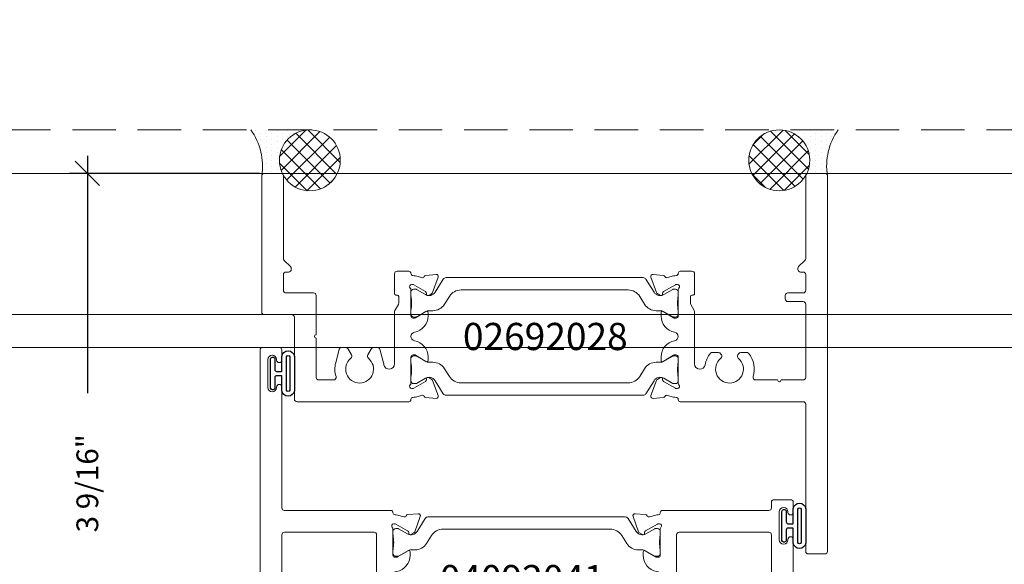
# Model space of a CAD drawing. Units: inches. Extents: x -89 to 1074, y -169 to 158.
# Drawn here: x 682 to 688, y 11 to 14 of the extents above; entities that cross this region are included whole.
import ezdxf

# ---------------------------------------------------------------- set-up
doc = ezdxf.new("R2010")
doc.units = ezdxf.units.IN
doc.header["$MEASUREMENT"] = 0
doc.linetypes.add('HIDDEN', pattern=[0.375, 0.25, -0.125])
doc.layers.get('0').update_dxf_attribs({"linetype": 'CONTINUOUS', "lineweight": 30})
doc.layers.get('DEFPOINTS').update_dxf_attribs({"linetype": 'CONTINUOUS'})
for name, color, linetype, lineweight in [('DETAIL DIMS', 142, 'CONTINUOUS', 25), ('Die#', 230, 'CONTINUOUS', 15), ('ELEVATION', 100, 'CONTINUOUS', 15), ('EXTRUDED VINYL', 250, 'CONTINUOUS', 25), ('Extrusions', 170, 'CONTINUOUS', 20), ('HATCH', 15, 'CONTINUOUS', 13), ('Insulbar', 3, 'CONTINUOUS', 15), ('R.O.', 10, 'HIDDEN', 13), ('SEALANT', 5, 'CONTINUOUS', 15)]:
    doc.layers.add(name, color=color, linetype=linetype, lineweight=lineweight)
doc.layers.add('DIMENSIONS', color=142, linetype='CONTINUOUS')
doc.styles.add('PART ID', font='arial.ttf')
doc.styles.add('ROMANS', font='ROMANS.SHX')
doc.dimstyles.new('.375 DIMS', dxfattribs={"dimscale": 24, "dimtxt": 0.078125, "dimasz": 0.0390625, "dimexe": 0.05078125, "dimexo": 0.05078125, "dimgap": 0.03125, "dimtad": 1, "dimdec": 5, "dimzin": 0, "dimdsep": 46, "dimlunit": 5, "dimtxsty": 'ROMANS', "dimblk": 'OBLIQUE', "dimcen": 0.09, "dimdle": 0.0234375, "dimclrd": 256, "dimclre": 256, "dimclrt": 256, "dimadec": 0, "dimazin": 0, "dimtfac": 1, "dimtdec": 5, "dimtmove": 1, "dimatfit": 2, "dimfxl": 1, "dimfrac": 2, "dimtolj": 1, "dimtzin": 0, "dimlwd": -1, "dimlwe": -1, "dimarcsym": 0})
doc.dimstyles.new('BOYD-DETAILS', dxfattribs={"dimscale": 2.66667, "dimtxt": 0.0625, "dimasz": 0.0703125, "dimexe": 0.05078125, "dimexo": 0.05078125, "dimgap": 0.0625, "dimtad": 1, "dimdec": 5, "dimzin": 0, "dimdsep": 46, "dimlunit": 5, "dimtxsty": 'ROMANS', "dimblk": 'OBLIQUE', "dimcen": 0.09, "dimdle": 0.05078125, "dimclrd": 256, "dimclre": 256, "dimclrt": 256, "dimadec": 0, "dimazin": 0, "dimtfac": 1, "dimtdec": 5, "dimtmove": 1, "dimatfit": 2, "dimfxl": 1, "dimfrac": 2, "dimtolj": 1, "dimtzin": 0, "dimlwd": -1, "dimlwe": -1, "dimarcsym": 0})
pattern_1 = [(135, (1281.179989436833, -3771.605149143003), (-0.04419417382415922, -0.04419417382415922), []), (225, (1281.179989436833, -3771.605149143003), (0.04419417382415922, -0.04419417382415922), [])]
pattern_2 = [(90, (1281.179989436833, -3771.633837158033), (-0.03125, 0.015625), [0, -0.03125])]

# ---------------------------------------------------------------- blocks, each defined once
blk = doc.blocks.new('_Oblique')
at = {"color": 0, "linetype": 'ByBlock', "lineweight": -2}
blk.add_line((-0.5, -0.5), (0.5, 0.5), dxfattribs=at)
blk = doc.blocks.new('*D141')
at = {"layer": 'DEFPOINTS', "color": 0, "transparency": 16777216}
for p in [(694.7541456548255, 42.97083706741932), (658.7539210761, 13.09151905031831), (694.7541456548255, 13.09151905031831)]:
    blk.add_point(p, dxfattribs=at)
at = {"layer": 'DIMENSIONS', "transparency": 16777216}
for p, q in [((658.7539210761, 14.31026905031831), (658.7539210761, 44.18958706741932)), ((694.7541456548255, 14.31026905031831), (694.7541456548255, 44.18958706741932)), ((658.1914210761, 42.97083706741932), (695.3166456548255, 42.97083706741932))]:
    blk.add_line(p, q, dxfattribs=at)
at = {"layer": 'DIMENSIONS', "transparency": 16777216, "xscale": 0.9375, "yscale": 0.9375, "zscale": 0.9375, "rotation": 180}
blk.add_blockref('_Oblique', (658.7539210761, 42.97083706741932), dxfattribs=at)
at = {"layer": 'DIMENSIONS', "transparency": 16777216, "xscale": 0.9375, "yscale": 0.9375, "zscale": 0.9375}
blk.add_blockref('_Oblique', (694.7541456548255, 42.97083706741932), dxfattribs=at)
at = {"layer": 'DIMENSIONS', "transparency": 16777216, "char_height": 1.875, "attachment_point": 5, "style": 'ROMANS'}
for s, insert in [('\\A1;36"', (676.7540333654628, 44.83690849599076)), ('\\A1;ROUGH OPENING', (676.7540333654628, 41.28333706741932))]:
    blk.add_mtext(s, dxfattribs=dict(at, insert=insert))
blk = doc.blocks.new('*D142')
at = {"layer": 'DEFPOINTS', "color": 0, "transparency": 16777216}
for p in [(694.5041456548255, 34.4221925993852), (659.0039210761, 12.84151905031831), (694.5041456548255, 12.84151905031831)]:
    blk.add_point(p, dxfattribs=at)
at = {"layer": 'DIMENSIONS', "transparency": 16777216}
for p, q in [((659.0039210761, 14.06026905031831), (659.0039210761, 35.6409425993852)), ((694.5041456548255, 14.06026905031831), (694.5041456548255, 35.6409425993852)), ((658.4414210761, 34.4221925993852), (695.0666456548255, 34.4221925993852))]:
    blk.add_line(p, q, dxfattribs=at)
at = {"layer": 'DIMENSIONS', "transparency": 16777216, "xscale": 0.9375, "yscale": 0.9375, "zscale": 0.9375, "rotation": 180}
blk.add_blockref('_Oblique', (659.0039210761, 34.4221925993852), dxfattribs=at)
at = {"layer": 'DIMENSIONS', "transparency": 16777216, "xscale": 0.9375, "yscale": 0.9375, "zscale": 0.9375}
blk.add_blockref('_Oblique', (694.5041456548255, 34.4221925993852), dxfattribs=at)
at = {"layer": 'DIMENSIONS', "transparency": 16777216, "char_height": 1.875, "attachment_point": 5, "style": 'ROMANS'}
for s, insert in [('\\A1;35 1/2"', (676.7540333654628, 36.60076402795663)), ('\\A1;WINDOW DIMENSION', (676.7540333654628, 32.7346925993852))]:
    blk.add_mtext(s, dxfattribs=dict(at, insert=insert))
blk = doc.blocks.new('*D148')
at = {"layer": 'DEFPOINTS', "color": 0, "transparency": 16777216}
for p in [(690.9416456547946, 26.50337020256416), (662.5664210761119, 9.279019050318311), (690.9416456547946, 9.279019050318311)]:
    blk.add_point(p, dxfattribs=at)
at = {"layer": 'DIMENSIONS', "transparency": 16777216}
for p, q in [((662.5664210761119, 10.49776905031831), (662.5664210761119, 27.72212020256416)), ((690.9416456547946, 10.49776905031831), (690.9416456547946, 27.72212020256416)), ((662.0039210761119, 26.50337020256416), (691.5041456547946, 26.50337020256416))]:
    blk.add_line(p, q, dxfattribs=at)
at = {"layer": 'DIMENSIONS', "transparency": 16777216, "xscale": 0.9375, "yscale": 0.9375, "zscale": 0.9375, "rotation": 180}
blk.add_blockref('_Oblique', (662.5664210761119, 26.50337020256416), dxfattribs=at)
at = {"layer": 'DIMENSIONS', "transparency": 16777216, "xscale": 0.9375, "yscale": 0.9375, "zscale": 0.9375}
blk.add_blockref('_Oblique', (690.9416456547946, 26.50337020256416), dxfattribs=at)
at = {"layer": 'DIMENSIONS', "transparency": 16777216, "char_height": 1.875, "attachment_point": 5, "style": 'ROMANS'}
for s, insert in [('\\A1;28 3/8"', (676.7540333654532, 28.68194163113558)), ('\\A1;D.L.O.', (676.7540333654532, 24.81587020256416))]:
    blk.add_mtext(s, dxfattribs=dict(at, insert=insert))
blk = doc.blocks.new('*D126')
at = {"layer": 'DEFPOINTS', "color": 0, "transparency": 16777216}
for p in [(682.5901043581899, 12.84151905056002), (683.6797224606131, 12.84151905056002), (683.6797224606072, 9.279019050318315)]:
    blk.add_point(p, dxfattribs=at)
at = {"layer": 'DETAIL DIMS', "transparency": 16777216}
for p, q in [((682.5901043581899, 12.94308155056002), (682.5901043581899, 11.57812619329631)), ((683.5781599606131, 12.84151905056002), (682.4885418581899, 12.84151905056002)), ((682.5901043581899, 9.177456550318315), (682.5901043581899, 10.54241190758202)), ((683.5781599606072, 9.279019050318315), (682.4885418581899, 9.279019050318315))]:
    blk.add_line(p, q, dxfattribs=at)
at = {"layer": 'DETAIL DIMS', "transparency": 16777216, "xscale": 0.140625, "yscale": 0.140625, "zscale": 0.140625}
for p, rotation in [((682.5901043581899, 12.84151905056002), 90), ((682.5901043581899, 9.279019050318315), 270)]:
    blk.add_blockref('_Oblique', p, dxfattribs=dict(at, rotation=rotation))
at = {"layer": 'DETAIL DIMS', "transparency": 16777216, "insert": (682.5901043581898, 11.06026905043897), "char_height": 0.125, "attachment_point": 5, "rotation": 90, "style": 'ROMANS'}
blk.add_mtext('\\A1;3 9/16"', dxfattribs=at)
blk = doc.blocks.new('120-1067 CPI-9146-BL MIN')
at = {"layer": 'EXTRUDED VINYL'}
blk.add_lwpolyline([(0.1372056846907916, 0.09877383900940243, 0.8644708833475226), (0.06500005976905715, 0.09880650063184579), (0.06500006964933325, 0.01454558014393355, -0.4137369083805348), (0.06300332516030971, 0.0125455826265808), (0.03499999999999659, 0.01249999999997441, -0.414213562373095), (0.02499999999997726, 0.02249999999999373), (0.02499999999997726, 0.0835000000000008, 0.414213562373095), (0.01499999999998636, 0.0934999999999917), (0.009999999999990905, 0.0934999999999917, 0.414213562373095), (0, 0.0835000000000008), (0, -0.08350000000000081, 0.414213562373095), (0.009999999999990905, -0.09350000000002014), (0.01499999999998636, -0.09350000000002014, 0.414213562373095), (0.02499999999997726, -0.08350000000000081), (0.02499999999997726, -0.02250000000002218, -0.414213562373095), (0.03499999999999659, -0.01250000000000286), (0.06299681414053065, -0.01245442797175868, -0.4146904259866014), (0.06500006965150712, -0.01445442548911145), (0.06500005976905715, -0.0988065013387833, 0.8644708833398944), (0.1372056846908058, -0.09877383830300354), (0.1372056846908058, 0.09902016760354695)], format="xyb", dxfattribs=at)
blk.add_lwpolyline([(0.1112056846908058, -0.09631522186264374), (0.1112056846908058, 0.09631522223379421, 0.7598057399476624), (0.091000075381175, 0.09633243968509353), (0.09100005991576482, -0.09633238463989943, 0.7598079034331136)], format="xyb", close=True, dxfattribs=at)
blk = doc.blocks.new('BAM-3026')
at = {"layer": 'Extrusions'}
blk.add_lwpolyline([(0.1099999999999988, 2.1875), (0.0149999999999999, 2.1875, 0.4142135623735546), (1.709743457922741e-14, 2.172499999999985), (1.354472090042691e-14, 0.01499999999998636, 0.414213562373095), (0.0149999999999999, 0), (0.1099999999999988, -2.842170943040401e-14, 0.4142135623731645), (0.1250000000000135, 0.01499999999998636), (0.1249999999999851, 0.4894923259518862, -0.1989123673801464), (0.1293933982822033, 0.5000989276696828), (0.1656066017177829, 0.5363121311052907, 0.1989123673795601), (0.170000000000001, 0.5469187328230873), (0.170000000000001, 0.5520192378864968, 0.4142135623741702), (0.1549999999999863, 0.567019237886484), (0.1399999999999999, 0.567019237886484, -0.414213562373095), (0.1250000000000135, 0.5820192378864704), (0.1250000000000135, 0.6720000000000539, -0.4142135623736152), (0.1399999999999999, 0.6870000000000687), (0.226999999999989, 0.6870000000000402, 0.4142135623725401), (0.2419999999999753, 0.702000000000055), (0.2419999999999753, 0.7220000000000653, 0.414213562373095), (0.226999999999989, 0.7370000000000516), (0.1399999999999786, 0.7370000000000516, -0.4142135623717076), (0.1250000000000135, 0.7520000000000664), (0.1250000000000135, 1.172499999999985, -0.4142135623735977), (0.1399999999999999, 1.1875), (0.2664289635161243, 1.1875, -0.9999999999999999), (0.2864289635161239, 1.1875), (0.4128579270322483, 1.1875, -0.5073876204326774), (0.4271549403726269, 1.167961783440063, 0.2554256995407221), (0.4532501897963634, 1.0342890361066, 0.2230541404629304), (0.4647906627052685, 1.028871180179891), (0.4983397459621834, 1.028871180179891, 0.2679491924310334), (0.5113301270189503, 1.036371180179913), (0.5155958424019211, 1.043759615953832, 0.3684995607864492), (0.5120624937643747, 1.06290283448746, -2.817291656893822), (0.6129375062356808, 1.062902834487488, 0.368499560786245), (0.6094041575981344, 1.043759615953832), (0.6136698729811052, 1.036371180179913, 0.2679491924310335), (0.6266602540378721, 1.028871180179891), (0.660209337294787, 1.028871180179891, 0.2230541404631941), (0.6717498102037063, 1.0342890361066, 0.129180450362321), (0.702229283803397, 1.099707170009421, -0.9142448022293387), (0.7632857799911361, 1.094225696598182), (0.7632857799962942, 0.7952512886925098, 0.1316524975827194), (0.7652953989395421, 0.7877512886924762), (0.7852761610474082, 0.7531435935477107, -0.1316524975874086), (0.7872857799906392, 0.7456435935476975), (0.7872857799906392, 0.7075192378865154, -0.4142135623704936), (0.7792857799908, 0.6995192378865056), (0.771285779997924, 0.6995192378863635, 0.4142135623720545), (0.7632857799981132, 0.69151923788624), (0.7632857800000175, 0.5774999999999872, 0.4142135623738926), (0.778285780000018, 0.5625), (0.8452857800000393, 0.5625, 0.414213562373095), (0.8572857800000397, 0.5745000000000005), (0.8572857800051699, 0.575499999993923, -0.4075594686099446), (0.86901254173089, 0.5874968887925127, 0.05982812098774588), (0.8836475914434656, 0.5895934130219147), (0.919470731387209, 0.5991921944401883, -0.3564071967341341), (0.9333125680427585, 0.5929618801531196, 0.2607867867266498), (0.9430027072424068, 0.5863683394035908), (1.001485737526134, 0.5812517372450956, 0.5486187866262981), (1.013807917888548, 0.5973103153421229), (0.9819585476366779, 0.6848157409330193, 0.1763269807071398), (0.9766822361872673, 0.6911038040585153), (0.9593913235352796, 0.7010867171327613, 0.5773502691861161), (0.9473913235352462, 0.6941585139026514), (0.9473913235351716, 0.6898682427256189, -0.2679491924259428), (0.9413913235351821, 0.6794759378804041), (0.8735169380629015, 0.6402886431568255, -0.1316524981307325), (0.8675169380290404, 0.6386809480000295), (0.8617076139392301, 0.6386809480062254, -0.6797517003437201), (0.8534966969663875, 0.6594319960829864, 0.2071987626175068), (0.8572857800000397, 0.668183044164607), (0.8572857800051699, 0.8195937519939491, -0.414213562373095), (0.8692857800051703, 0.8315937519939496), (0.8777520124089468, 0.8315937519939496, -0.1378721067471497), (0.8840041279910329, 0.829836361561263), (0.9435426029503722, 0.793493921230862, 0.5855240683194666), (0.9557106800051107, 0.8003223276090807), (0.9557106800051107, 0.8202922133092239, 0.3641853254702183), (0.8779632800027022, 0.912876515396789, -0.8397471088250511), (0.8779632800033204, 0.9621234845895117, 0.36418532547008), (0.9557106800050965, 1.054707786678421), (0.9557106800050965, 1.07467767237884, 0.5855240683239868), (0.9435426029503686, 1.081506078757002), (0.8840041279910329, 1.045163638426601, -0.1378721067473141), (0.8777520124089468, 1.043406247993886), (0.8692857800056535, 1.043406247993886, -0.4142135623734416), (0.8572857800000397, 1.055406247999969), (0.8572857800000397, 1.206816955842331, 0.2071987626167938), (0.8534966969716029, 1.21556800392321, -0.6797517003447981), (0.861707613934029, 1.236319051999971), (0.8675169380341705, 1.236319051993888, -0.1316524975887877), (0.873516938034208, 1.234711356839327), (0.941391323528685, 1.195524062102933, -0.2679491924268334), (0.9473913235286755, 1.185131757257718), (0.9473913235287492, 1.180841486080686, 0.5773502691850855), (0.9593913235287763, 1.173913282850548), (0.9766822361807774, 1.18389619592482, 0.1763269807076653), (0.9819585476301818, 1.190184259050318), (1.013807917882031, 1.27768968464122, 0.548618786626695), (1.001485737519631, 1.293748262738214), (0.9430027072359106, 1.288631660579746, 0.2607867867261653), (0.9333125680362544, 1.28203811983019, -0.3564071967341628), (0.9194707313807049, 1.275807805543122), (0.8836475914178079, 1.285406586966527, 0.05982812089877147), (0.869012541727213, 1.287503111195432, -0.4075594685124257), (0.8572857800000397, 1.299499999999995), (0.8572857800000397, 1.300499999999986, 0.4142135623731167), (0.8452857800000393, 1.312499999999972), (0.1399999999999786, 1.312499999999972, -0.4142135623717076), (0.1250000000000135, 1.327499999999987), (0.1249999999999851, 2.172500000000013, 0.4142135623736242)], format="xyb", close=True, dxfattribs=at)
at = {"layer": 'Die#', "style": 'PART ID', "flags": 8}
blk.add_attdef('BAM-3026', (0.8448793729842041, 0.7742277289984849), '', height=0.07, rotation=90, dxfattribs=at)
blk = doc.blocks.new('BAM-3028')
at = {"layer": 'Extrusions'}
blk.add_lwpolyline([(0.8895316064313188, 0.6720000000010771), (0.8895316064297805, 0.5820192378875504, -0.414213562373338), (0.8745316064295099, 0.5670192378877914), (0.8595316064295235, 0.5670192378880472, 0.4142135623731644), (0.8445316064292494, 0.5520192378883166), (0.8445316064291961, 0.5469187328246163, 0.1989123673799194), (0.8489250047111869, 0.5363121311070529), (0.8851382081459982, 0.500098927671019, -0.198912367379812), (0.8895316064281924, 0.4894923259529662), (0.8895316064200602, 0.01500000000078217, 0.41421356237365), (0.9045316064197624, 8.242295734817162e-13), (0.9995316064197897, -8.242295734817162e-13, 0.4142135623736501), (1.01453160642006, 0.01499999999890633), (1.014531606433475, 0.7969999999991941, 0.4142135623733725), (0.999531606433496, 0.8119999999991592), (0.8415316064340135, 0.8120000000018877, -0.414213562373095), (0.8265316064339987, 0.8270000000021582), (0.8265316064420705, 1.297500000002437, 0.4142135623739275), (0.8115316064423115, 1.312500000002444), (0.1692458264391195, 1.312500000008584, 0.414213562373095), (0.1572458264390781, 1.300500000008583), (0.1572458264390781, 1.299500000008578, -0.4075594685193374), (0.1455190647120981, 1.28750311120401, 0.05982812089966338), (0.1308840150212833, 1.285406586975103), (0.09506087505841254, 1.275807805551705, -0.3564071967341628), (0.08121903840286349, 1.282038119838774, 0.2607867867261653), (0.07152889920320771, 1.28863166058833), (0.01304586891948745, 1.293748262746798, 0.5486187866267072), (0.0007236885570875984, 1.277689684649803), (0.03257305880893568, 1.190184259058901, 0.1763269807076655), (0.03784937025834045, 1.183896195933404), (0.05514028291034245, 1.173913282859132, 0.5773502691850851), (0.06714028291036822, 1.18084148608927), (0.06714028291044283, 1.185131757266302, -0.2679491924268053), (0.0731402829104324, 1.195524062111517), (0.1410146684048352, 1.234711356847867, -0.1316524975887877), (0.1470146684049474, 1.236319052002472), (0.1528239925050889, 1.236319052008547, -0.6797517003449605), (0.1610349094675168, 1.215568003931793, 0.2071987626167984), (0.1572458264390781, 1.206816955843977), (0.1572458264390781, 1.055406248008552, -0.4142135623734418), (0.1452458264339476, 1.04340624800247), (0.136779594030171, 1.04340624800247, -0.1378721067473141), (0.130527478448085, 1.045163638435185), (0.07098900348874926, 1.081506078765585, 0.5855240683239854), (0.05882092643402137, 1.074677672387367), (0.05882092643402315, 1.054707786687037, 0.3641853254700629), (0.1365683264357958, 0.9621234845980879, -0.8397471088249855), (0.1365683264364157, 0.9128765154053724, 0.3641853254702168), (0.05882092643400716, 0.8202922133199309), (0.05882092643400538, 0.8003223276176636, 0.5855240683195239), (0.0709890034887457, 0.7934939212394454), (0.130527478448085, 0.8298363615698463, -0.1378721067471818), (0.136779594030171, 0.8315937520025329), (0.1452458264339476, 0.8315937520025329, -0.414213562373095), (0.157245826433948, 0.8195937520025325), (0.1572458264390764, 0.6681830441753669, 0.2071987626175083), (0.1610349094727339, 0.6594319960915769, -0.6797517003438883), (0.1528239924998878, 0.6386809480148088), (0.1470146684100775, 0.6386809480086129, -0.1316524981307309), (0.1410146683984133, 0.6402886431525934), (0.07314028290393582, 0.6794759378889865, -0.2679491924259432), (0.0671402829039458, 0.6898682427342018), (0.06714028290387386, 0.6941585139112338, 0.5773502691861827), (0.05514028290383788, 0.7010867171413446), (0.03784937025185231, 0.6911038040670978, 0.1763269807071471), (0.03257305880243955, 0.6848157409416027), (0.0007236885505683688, 0.5973103153507062, 0.5486187866263472), (0.01304586891298332, 0.5812517372536785), (0.07152889919671068, 0.5863683394121737, 0.2607867867266666), (0.08121903839636113, 0.5929618801617016, -0.3564071967341213), (0.09506087505190841, 0.5991921944487713), (0.1308840149957011, 0.5895934130304847, 0.05982812098758009), (0.1455190647082358, 0.5874968888010854, -0.4075594686097504), (0.157245826433948, 0.5755000000025063), (0.1572458264390781, 0.5745000000086042, 0.414213562373095), (0.1692458264391195, 0.5625000000085834), (0.2362458264294633, 0.5625000000123066, 0.4142135623736676), (0.2512458264296771, 0.5775000000120372), (0.2512458264316098, 0.6915192378986594, 0.41421356237303), (0.2432458264317989, 0.6995192378986133), (0.2352458264389798, 0.6995192378987838, -0.4142135623689328), (0.2272458264391406, 0.7075192378987936), (0.2272458264391122, 0.7456435935599757, -0.1316524975872957), (0.2292554453822997, 0.7531435935599688), (0.2492362074901808, 0.7877512887047544, 0.1316524975828988), (0.2512458264334394, 0.7952512887044918), (0.2512458264386113, 1.094225696594835, -0.9142448021998281), (0.3123023226374317, 1.099707170008515, 0.02068427987673213), (0.314870139100861, 1.088247695610193), (0.3355370552935386, 1.011117714336621, 0.3394542588682622), (0.3500259426881303, 1.000000000013159), (0.3712025687585085, 1.000000000013529, 0.2679491924318613), (0.3841929498151653, 1.007500000013778), (0.4051274488423959, 1.043759615961619, 0.3684995607864447), (0.4015941002023697, 1.062902834496953, -2.817291656893322), (0.5024691126736758, 1.062902834495191, 0.3684995607861955), (0.4989357640358167, 1.043759615961619), (0.5198702630630474, 1.007500000013778, 0.2679491924318612), (0.5328606441197041, 1.000000000013529), (0.5540372701900824, 1.000000000013159, 0.3394542588682656), (0.5685261575846723, 1.011117714336621), (0.589193073777309, 1.088247695610221, 0.1432591396004007), (0.5873766660681059, 1.167961783444071, -0.5073876205713733), (0.601673679415224, 1.187500000003951), (0.6865316064399312, 1.187500000004548, -0.4142135623739103), (0.7015316064399673, 1.172500000004277), (0.7015316064360753, 0.9472500000042832, -0.9999999999999999), (0.7015316064357306, 0.9272500000042836), (0.7015316064318387, 0.7020000000040341, 0.414213562373095), (0.7165316064315976, 0.6870000000040193), (0.8745316064313431, 0.6870000000013192, -0.4142135623731642)], format="xyb", close=True, dxfattribs=at)
at = {"layer": 'Die#', "style": 'PART ID', "flags": 8}
blk.add_attdef('BAM-3028', (0.2431589759547885, 0.7725738723907141), '', height=0.07, rotation=90, dxfattribs=at)
blk = doc.blocks.new('120-1272 39mm OFFSET INSULBAR')
at = {"layer": 'Insulbar'}
blk.add_lwpolyline([(0.2018558685916622, 0.2263772700000004, 0.2586175843559139), (0.185162058779793, 0.2171237401180548), (0.1384645709001239, 0.1423921378447517, -0.4040262258351687), (0.08294309444046406, 0.128549079004145), (0.03125117414582008, 0.1583934231012023, 0.1316524975873986), (0.0273141781458341, 0.15944833799999), (0.01574798399999851, 0.1594483380000042, 0.4142135623730951), (-2.262079412673756e-15, 0.1437003540000035), (-2.262079412673756e-15, 0.1237411224163196, 0.04463227282352962), (0.0001249839999295094, 0.1223437588156315, -0.08944271910079313), (0.0001249840000218799, 0.03710457918437271, 0.04463227282321249), (4.843347944927245e-15, 0.03570721558368462), (-2.262079412673756e-15, 0.01574798400001498, 0.4142135623732027), (0.01574798399999851, 0), (0.027314178145827, 0, 0.1316524975873904), (0.03125117414581298, 0.00105491489880194), (0.08519180631990993, 0.03219755340478514, -0.1316524975874049), (0.1009397903198965, 0.03641721300000711), (0.1260886717308813, 0.03641721300000711, 0.2586175843559402), (0.1928639109783936, 0.07343133252783218), (0.2210242044211247, 0.1184972224721577, -0.2586175843559398), (0.2877994436686441, 0.1555113419999969), (1.24762899633137, 0.1555113419999969, -0.2586175843558982), (1.314404235578876, 0.1184972224721861), (1.342564529021628, 0.07343133252781797, 0.2586175843558983), (1.409339768269133, 0.03641721300000711), (1.434488649680097, 0.03641721300000711, -0.1316524975874195), (1.450236633680083, 0.03219755340478514), (1.504177265854195, 0.00105491489880194, 0.1316524975874032), (1.508114261854181, 0), (1.519680456000002, 0, 0.4142135623730951), (1.535428440000003, 0.01574798400000077), (1.53542844000001, 0.03570721558368462, 0.04463227282353428), (1.535303456000078, 0.03710457918437271, -0.08944271910081843), (1.535303455999986, 0.1223437588156315, 0.04463227282328387), (1.535428440000003, 0.1237411224163196), (1.535428440000003, 0.1437003540000035, 0.4142135623730951), (1.519680456000002, 0.1594483380000042), (1.508114261854188, 0.15944833799999, 0.1316524975872199), (1.504177265854202, 0.1583934231012023), (1.452485345559536, 0.128549079004145, -0.4040262258351086), (1.396963869099891, 0.1423921378447375), (1.350266381220207, 0.2171237401180548, 0.2586175843558966), (1.333572571408338, 0.2263772700000004)], format="xyb", close=True, dxfattribs=at)
at = {"layer": 'Die#', "style": 'PART ID', "flags": 8}
blk.add_attdef('1272', (0.6644655462056595, 0.1612661356369963), '', height=0.05921433218724835, dxfattribs=at)
blk = doc.blocks.new('02692028')
at = {"layer": 'Extrusions'}
for name, p in [('BAM-3026', (-0.001191522089811548, -0.001191522078568097)), ('BAM-3028', (2.234276871481755, -0.001191522080495))]:
    blk.add_blockref(name, p, dxfattribs=at)
at = {"layer": 'Insulbar'}
blk.add_blockref('120-1272 39mm OFFSET INSULBAR', (0.8560942579102271, 1.048052867510528), dxfattribs=at)
at = {"layer": 'Insulbar', "xscale": -1, "rotation": 180}
blk.add_blockref('120-1272 39mm OFFSET INSULBAR', (0.8560942579102271, 0.8245640883185283), dxfattribs=at)
at = {"layer": 'Die#', "style": 'PART ID', "flags": 8}
blk.add_attdef('02692028', (1.123680346712464, 0.8694640466332804), '', height=0.15625, dxfattribs=at)
blk = doc.blocks.new('A$C10f7fcd0')
at = {"layer": 'Extrusions'}
for points in [[(0.1249999999999964, 1.687500000000028, -0.4142135623735111), (0.1099999999999923, 1.702500000000029), (0.1099999999999923, 2.547500000000046, 0.4142135623735112), (0.0949999999999882, 2.562500000000028), (-2.131628207280301e-14, 2.562500000000028, 0.4142135623733725), (-0.01500000000000767, 2.547500000000028), (-0.01500000000000767, 0.01499999999999346, 0.4142135623733723), (0, 0), (0.09499999999997755, 1.4210854715202e-14, 0.4142135623733596), (0.1099999999999639, 0.01500000000001478), (0.1099999999999755, 0.07300000000000062, 0.9999999999999999), (0.07999999999994589, 0.07300000000000062), (0.07999999999994589, 0.06999999999999984, -0.9999999999999999), (0.02999999999996295, 0.06999999999999984), (0.02999999999996295, 0.2310000000000167, -0.9999999999999999), (0.07999999999994589, 0.2310000000000167), (0.07999999999994589, 0.2280000000000018, 0.9999999999999999), (0.1099999999999755, 0.2280000000000018), (0.1099999999999923, 0.9225000000000456, -0.4142135623735113), (0.1249999999999964, 0.9375000000000284), (0.736521560000007, 0.9375000000000284, 0.414213562373095), (0.7485215600000075, 0.9495000000000289), (0.7485215600051376, 0.9504999999939514, -0.4075594686099556), (0.7602483217308578, 0.9624968887925411, 0.05982812098775012), (0.7748833714434347, 0.9645934130219436), (0.810706511387179, 0.9741921944402168, -0.3564071967341815), (0.824548348042728, 0.967961880153148, 0.2607867867266498), (0.8342384872423767, 0.9613683394036197), (0.8927215175261045, 0.9562517372451245, 0.5486187866262698), (0.9050436978885177, 0.9723103153421517), (0.8731943276366478, 1.059815740933048, 0.1763269807071398), (0.8679180161872369, 1.066103804058544), (0.8506271035352495, 1.07608671713279, 0.577350269186147), (0.8386271035352157, 1.06915851390268), (0.8386271035351416, 1.064868242725648, -0.267949192425936), (0.8326271035351516, 1.054475937880433), (0.7647527180628715, 1.015288643156855, -0.1316524981307056), (0.7587527180290081, 1.013680948000058), (0.7529433939391978, 1.013680948006254, -0.6797517003437435), (0.7447324769663553, 1.034431996083015, 0.2071987626175068), (0.7485215600000075, 1.043183044164635), (0.7485215600051376, 1.194593751993978, -0.414213562373095), (0.760521560005138, 1.206593751993978), (0.7689877924089146, 1.206593751993978, -0.1378721067471545), (0.7752399079910006, 1.204836361561291), (0.8347783829503399, 1.16849392123089, 0.5855240683194947), (0.8469464600050784, 1.175322327609109), (0.8469464600050784, 1.195292213309252, 0.3641853254702159), (0.7691990600026699, 1.287876515396817, -0.8397471088250511), (0.7691990600032881, 1.33712348458954, 0.36418532547008), (0.8469464600050642, 1.429707786678449), (0.8469464600050642, 1.449677672378868, 0.5855240683239746), (0.834778382950288, 1.456506078757001), (0.7752399079910006, 1.420163638426629, -0.1378721067473254), (0.7689877924089146, 1.418406247993914), (0.7605215600056212, 1.418406247993914, -0.4142135623734634), (0.7485215600000075, 1.430406247999997), (0.7485215600000075, 1.58181695584236, 0.2071987626168329), (0.7447324769715706, 1.590568003923238, -0.6797517003448306), (0.7529433939339967, 1.611319051999999), (0.7587527180341382, 1.611319051993916, -0.1316524975887889), (0.7647527180341753, 1.609711356839355), (0.8326271035286523, 1.570524062102961, -0.2679491924268194), (0.8386271035286428, 1.560131757257747), (0.8386271035287165, 1.555841486080714, 0.5773502691851164), (0.8506271035287427, 1.548913282850576), (0.8679180161807447, 1.558896195924848, 0.1763269807076799), (0.873194327630149, 1.565184259050347), (0.9050436978819976, 1.652689684641249, 0.5486187866266786), (0.8927215175195973, 1.668748262738242), (0.8342384872358779, 1.663631660579775, 0.2607867867261653), (0.8245483480362217, 1.657038119830219, -0.3564071967341628), (0.8107065113806722, 1.650807805543151), (0.774883371417781, 1.660406586966555, 0.05982812089879096), (0.7602483217271816, 1.662503111195457, -0.4075594685124686), (0.7485215600000075, 1.674500000000023), (0.7485215600000075, 1.675500000000028, 0.4142135623731059), (0.736521560000007, 1.687500000000028)], [(0.1099999999999923, 1.322499999993125, 0.9999999999999999), (0.1099999999999923, 1.302499999993126), (0.1099999999999923, 1.077500000000029, 0.4142135623733627), (0.1249999999999929, 1.062500000000028), (0.639521560000027, 1.062500000000028, 0.414213562372961), (0.6545215600000134, 1.077500000000021), (0.6545215600000134, 1.547500000000028, 0.4142135623733639), (0.6395215600000128, 1.562500000000028), (0.1249999999999787, 1.562500000000028, 0.4142135623731015), (0.1099999999999923, 1.547500000000042)]]:
    blk.add_lwpolyline(points, format="xyb", close=True, dxfattribs=at)
blk = doc.blocks.new('BAM-3040')
at = {"layer": 'Extrusions'}
blk.add_blockref('A$C10f7fcd0', (0.0149999999999999, 0), dxfattribs=at)
at = {"layer": 'Die#', "style": 'PART ID', "flags": 8}
blk.add_attdef('BAM-3040', (0.7553025996062428, 1.082590886542687), '', height=0.07, rotation=90, dxfattribs=at)
blk = doc.blocks.new('A$C89362454')
at = {"layer": 'Extrusions'}
for points in [[(0.7957958264390639, 0.0150000000000079, 0.414213562373095), (0.8107958264390716, 2.220446049250313e-16), (0.9057958264390829, -2.220446049250313e-16, 0.4142135623726096), (0.9207958264390639, 0.01500000000000568), (0.9207958264390923, 0.07299999999999263, 0.9999999999999999), (0.8907958264390912, 0.07299999999999263), (0.8907958264390912, 0.07000000000000584, -0.9999999999999999), (0.8407958264390798, 0.07000000000000584), (0.8407958264390798, 0.2309999999999943, -0.9999999999999999), (0.8907958264390912, 0.2309999999999943), (0.8907958264390912, 0.2279999999999938, 0.9999999999999999), (0.9207958264390923, 0.2279999999999938), (0.9207958264390905, 0.4530000000000014, -0.4142135623730257), (0.9357958264390929, 0.4680000000000002), (1.093295826439062, 0.4680000000000011, 0.4142135623736674), (1.108295826439092, 0.4830000000000017), (1.108295826439092, 0.9530000000000174, 0.4142135623730864), (1.093295826439078, 0.9680000000000322), (1.009276588552711, 0.9680000000000326, 0.5773502691905108), (0.9962862074959444, 0.9455000000000242), (1.036286207495857, 0.8762179676974553, -0.1316524975875746), (1.038295826439092, 0.8687179676974621), (1.038295826439092, 0.8529740390233516, -0.2679491924311895), (1.03079582643909, 0.8399836579665847), (0.9907958264390921, 0.8168896471990033, 0.2679491924311139), (0.9832958264390923, 0.8038992661422364), (0.9832958264390923, 0.6080000000000008, -0.414213562373095), (0.9682958264390917, 0.5930000000000002), (0.8727958264391047, 0.593000000000002, -0.414213562373095), (0.8577958264391041, 0.6080000000000025), (0.857795826439113, 0.6870000000000276, 0.4142135623731273), (0.7327958264391006, 0.8120000000000263), (0.4537742664390798, 0.8120000000000271, -0.4142135623731122), (0.4387742664390712, 0.8270000000000348), (0.4387742664390708, 0.9030000000000202, -0.4142135623730864), (0.453774266439086, 0.9180000000000208), (0.4762742664390656, 0.9180000000000208, 0.9999999999999999), (0.4762742664390656, 0.9680000000000322), (0.3912742664390918, 0.9680000000000326, 0.4142135623730342), (0.3762742664390997, 0.9530000000000374), (0.3762742664390997, 0.8270000000000126, -0.4142135623735115), (0.3612742664390849, 0.812000000000012), (0.1692458264390857, 0.812, 0.4142135623731709), (0.157245826439083, 0.7999999999999996), (0.1572458264390844, 0.7989999999999926, -0.4075594685193165), (0.1455190647121034, 0.787003111195425, 0.05982812089966884), (0.1308840150212873, 0.7849065869665182), (0.09506087505842853, 0.7753078055431215, -0.3564071967341573), (0.08121903840287814, 0.7815381198301903, 0.2607867867261525), (0.07152889920322325, 0.788131660579747), (0.01304586891950255, 0.7932482627382165, 0.548618786626625), (0.0007236885571031415, 0.7771896846412207), (0.03257305880895212, 0.6896842590503189, 0.1763269807074287), (0.03784937025835644, 0.6833961959248207), (0.05514028291035977, 0.6734132828505495, 0.5773502691850627), (0.06714028291038376, 0.6803414860806865), (0.06714028291045882, 0.684631757257719, -0.2679491924268798), (0.07314028291044838, 0.6950240621029338), (0.141014668404857, 0.734211356839287, -0.1316524975888705), (0.1470146684049523, 0.7358190519938861), (0.1528239925050938, 0.7358190519999666, -0.6797517003447326), (0.1610349094725785, 0.7150680039279507, 0.207198762616713), (0.157245826439083, 0.706316955842323), (0.1572458264390844, 0.5549062479999665, -0.4142135623734312), (0.1452458264339525, 0.5429062479938838), (0.1367795940301759, 0.5429062479938838, -0.1378721067473302), (0.1305274784480899, 0.5446636384265988), (0.07098900348880299, 0.5810060787569704, 0.585524068323904), (0.05882092643402625, 0.5741776723788361), (0.05882092643402848, 0.554207786678454, 0.3641853254700755), (0.1365683264358024, 0.4616234845895095, -0.8397471088250368), (0.1365683264343263, 0.4123765153964174, 0.3641853254702065), (0.05882092643401204, 0.319792213309219), (0.05882092643401471, 0.2998223276090746, 0.5855240683197073), (0.07098900348875414, 0.2929939212308617), (0.1305274784480899, 0.3293363615612603, -0.137872106747184), (0.1367795940301759, 0.3310937519939474), (0.1452458264339498, 0.3310937519939492, -0.4142135623731493), (0.1572458264339529, 0.3190937519939492), (0.157245826439083, 0.1676830441667765, 0.2071987626173084), (0.1610349094727352, 0.1589319960829845, -0.679751700343781), (0.1528239924998926, 0.1381809480062233), (0.1470146684100824, 0.1381809480000271, -0.1316524981305992), (0.1410146683984084, 0.1397886431440112), (0.07314028290393093, 0.1789759378804037, -0.2679491924258148), (0.06714028290394136, 0.1893682427256196), (0.06714028290386898, 0.1936585139026517, 0.5773502691861319), (0.05514028290383344, 0.200586717132762), (0.03784937025184609, 0.1906038040585154, 0.1763269807069654), (0.03257305880243466, 0.1843157409330201), (0.0007236885505688129, 0.09681031534212181, 0.5486187866263138), (0.01304586891297843, 0.08075173724509632), (0.0715288991967058, 0.08586833940359084, 0.2607867867267876), (0.08121903839635669, 0.09246188015311896, -0.3564071967342768), (0.09506087505190397, 0.09869219444018862), (0.1308840149957113, 0.08909341302190055, 0.05982812098755714), (0.1455190647082407, 0.08699688879250034, -0.407559468609745), (0.1572458264339529, 0.07499999999392304), (0.1572458264390848, 0.07399999999999651, 0.4142135623731382), (0.1692458264390853, 0.06199999999999783), (0.7807958264390589, 0.06199999999999828, -0.4142135623735286), (0.7957958264390639, 0.04700000000001547)], [(0.7807958264401558, 0.1869999999999983), (0.2662458264401977, 0.1869999999999992, -0.4142135623735578), (0.2512458264401838, 0.2019999999999988), (0.2512458264401833, 0.6719999999999977, -0.4142135623733642), (0.2662458264401701, 0.6869999999999983), (0.78079582644019, 0.6870000000000085, -0.4142135623730842), (0.7957958264401901, 0.6720000000000084), (0.7957958264401634, 0.4469999999655847, -0.9999999999999999), (0.7957958264401634, 0.4269999999655869), (0.7957958264401426, 0.2019999999999988, -0.4142135623733)]]:
    blk.add_lwpolyline(points, format="xyb", close=True, dxfattribs=at)
blk = doc.blocks.new('BAM-3041')
at = {"layer": 'Extrusions'}
blk.add_blockref('A$C89362454', (0, 0), dxfattribs=at)
at = {"layer": 'Die#', "style": 'PART ID', "flags": 8}
blk.add_attdef('BAM-3041', (0.2376918449176029, 0.2088182927906608), '', height=0.07, rotation=90, dxfattribs=at)
blk = doc.blocks.new('04092041')
blk.add_line((0.5824385255859008, 0.1747633932005297), (0.5824385255859008, 0.1747633932005297))
at = {"layer": 'Extrusions'}
for name, p in [('BAM-3040', (-7.752909425562393e-12, 6.104006189389111e-13)), ('BAM-3041', (2.141704173559528, 0.8755000000006119))]:
    blk.add_blockref(name, p, dxfattribs=at)
at = {"layer": 'Insulbar'}
blk.add_blockref('120-1272 39mm OFFSET INSULBAR', (0.7635215599949441, 1.424244389596676), dxfattribs=at)
at = {"layer": 'Insulbar', "xscale": -1, "rotation": 180}
blk.add_blockref('120-1272 39mm OFFSET INSULBAR', (0.7635215599949441, 1.200755610404676), dxfattribs=at)
at = {"layer": 'Die#', "style": 'PART ID', "flags": 8}
blk.add_attdef('04092041', (1.043607333410705, 1.227351261005879), '', height=0.15625, dxfattribs=at)
blk = doc.blocks.new('3250XT PO HEAD')
at = {"layer": 'HATCH'}
h = blk.add_hatch(dxfattribs=at)
h.set_pattern_fill('DOTS', color=256, scale=0.5, angle=90, style=0)
h.set_pattern_definition(pattern_2)
edge = h.paths.add_edge_path()
edge.add_arc((2634.491771297246, -1328.421784857258), 0.1749507865388076, 93.26879445041304, 208.2983935767349)
edge.add_arc((2634.325060954058, -1328.51275563228), 0.01500007924321534, 32.37984574190317, 89.99992222939954)
edge.add_line((2634.325060974419, -1328.497755553037), (2634.229811444205, -1328.497392314118))
edge.add_arc((2634.230028270946, -1328.512363182696), 0.01497243867347776, 90.82977073199284, 181.501675126567)
edge.add_arc((2633.859814411649, -1328.454944200108), 0.3599198145246285, 350.7569484430734, 395.3402374425694)
edge.add_line((2634.153412368249, -1328.24675555304), (2634.481795554065, -1328.247118712117))
h = blk.add_hatch(dxfattribs=at)
h.set_pattern_fill('NET', color=256, scale=0.5, angle=135, style=0)
h.set_pattern_definition(pattern_1)
edge = h.paths.add_edge_path()
edge.add_arc((2634.491771297246, -1328.422092696547), 0.1752586258274252, -85.19600915601183, 265.19600915601177, ccw=False)
edge.add_line((2634.506448725585, -1328.596735643797), (2634.477093868906, -1328.596735643797))
h = blk.add_hatch(dxfattribs=at)
h.set_pattern_fill('NET', color=256, scale=0.5, angle=135, style=0)
h.set_pattern_definition(pattern_1)
edge = h.paths.add_edge_path()
edge.add_arc((2637.188350651591, -1328.422092696547), 0.1752586258274252, 274.8039908439882, 625.1960091560117)
edge.add_line((2637.173673223252, -1328.596735643797), (2637.203028079931, -1328.596735643797))
h = blk.add_hatch(dxfattribs=at)
h.set_pattern_fill('DOTS', color=256, scale=0.5, angle=90, style=0)
h.set_pattern_definition(pattern_2)
edge = h.paths.add_edge_path()
edge.add_arc((2637.188350651591, -1328.421784857258), 0.1749507865388076, 331.7016064232651, 446.73120554958695, ccw=False)
edge.add_arc((2637.355060994779, -1328.51275563228), 0.01500007924321534, 450.00007777060046, 507.6201542580968, ccw=False)
edge.add_line((2637.355060974418, -1328.497755553037), (2637.450310504632, -1328.497392314118))
edge.add_arc((2637.450093677891, -1328.512363182696), 0.01497243867347776, 358.498324873433, 449.1702292680071, ccw=False)
edge.add_arc((2637.820307537188, -1328.454944200108), 0.3599198145246285, 144.6597625574306, 189.2430515569265, ccw=False)
edge.add_line((2637.526709580588, -1328.24675555304), (2637.198326394772, -1328.247118712117))
at = {"layer": 'SEALANT', "linetype": 'Continuous'}
for centre in [(2634.491771297246, -1328.421784857258), (2637.188350651591, -1328.421784857258)]:
    blk.add_circle(centre, 0.1749507865388296, dxfattribs=at)
at = {"layer": 'SEALANT'}
for centre, start, end in [((2633.861700015691, -1328.454247413323), 350.956539303729, 35.42383342214664), ((2637.818421933146, -1328.454247413323), 144.5761665778534, 189.0434606962711)]:
    blk.add_arc(centre, 0.3579790059740511, start, end, dxfattribs=at)
ref = blk.add_blockref('02692028', (2637.463880058373, -1328.497947075115), dxfattribs=dict(rotation=180))
ref.add_attrib('02692028', '02692028', (2635.371002927132, -1329.512483857943), dxfattribs={"layer": 'Die#', "height": 0.15625, "style": 'PART ID'})
ref = blk.add_blockref('04092041', (2634.205865956766, -1329.496755551961), dxfattribs=dict(xscale=-1, rotation=180))
ref.add_attrib('04092041', '04092041', (2635.238402219595, -1330.903966403422), dxfattribs={"layer": 'Die#', "height": 0.15625, "style": 'PART ID'})
at = {"color": 0, "xscale": -1, "rotation": 180}
for p in [(2634.265865895782, -1329.647255553039), (2637.203365895783, -1330.522755553026)]:
    blk.add_blockref('120-1067 CPI-9146-BL MIN', p, dxfattribs=at)

msp = doc.modelspace()

# ---------------------------------------------------------------- linework, layer by layer
at = {"layer": 'ELEVATION'}
for points in [[(692.3166456548255, -12.15324413355847), (692.3166456548255, -34.64800731743526), (694.5041456548255, -34.64800731743526), (694.5041456548255, 12.84151905031831), (690.9416456547946, 12.84151905031831), (662.5664210761119, 12.84151905031831), (662.5664210761119, 12.84151905031831), (659.0039210761, 12.84151905031831), (659.0039210761, -34.64800731743526), (661.1914924747106, -34.64800731743526), (661.1914924747106, -12.15324413355847)], [(659.8159210761004, 12.02951905031773), (693.6921456548251, 12.02951905031773)]]:
    msp.add_lwpolyline(points, dxfattribs=at)
msp.add_lwpolyline([(693.5041456547946, -10.84074413357075), (693.5041456547946, 11.84151905031831), (660.0039210761119, 11.84151905031831), (660.0039210761119, -10.84074413357075)], close=True, dxfattribs=at)
at = {"layer": 'R.O.'}
msp.add_lwpolyline([(658.7539210761, -34.89800731743526), (694.7541456548255, -34.89800731743526), (694.7541456548255, 13.09151905031831), (658.7539210761, 13.09151905031831)], close=True, dxfattribs=at)

# ---------------------------------------------------------------- block references
msp.add_blockref('3250XT PO HEAD', (-1950.623568026717, 1341.338274603359))

# ---------------------------------------------------------------- dimensions: what is measured, and where the dimension line sits
at = {"layer": 'DETAIL DIMS'}
dim = msp.add_linear_dim(base=(682.5901043581899, 12.84151905056002), p1=(683.679722460607, 9.279019050318311), p2=(683.6797224606129, 12.84151905056001), angle=270, dimstyle='BOYD-DETAILS', override={"dimscale": 2, "dimtad": 0, "dimpost": '"'}, dxfattribs=at)
dim.commit()
dim.dimension.update_dxf_attribs({"geometry": '*D126', "text_midpoint": (682.5901043581898, 11.06026905043897)})
at = {"layer": 'DIMENSIONS'}
for base, p1, p2, text, override, picture, middle in [((694.7541456548255, 42.97083706741932), (658.7539210761, 13.09151905031831), (694.7541456548255, 13.09151905031831), '<>\\XROUGH OPENING', {"dimpost": '"', "dimtp": 0.1, "dimtm": 0.1, "dimtfac": 0.71, "dimtdec": 4, "dimtzin": 7}, '*D141', (676.7540333654628, 42.97083706741932)), ((694.5041456548255, 34.4221925993852), (659.0039210761, 12.84151905031831), (694.5041456548255, 12.84151905031831), '<>\\X WINDOW DIMENSION', {"dimpost": '"', "dimtol": 0, "dimlim": 0, "dimtp": 0.1, "dimtm": 0.1, "dimtfac": 0.71, "dimtdec": 4, "dimtolj": 1, "dimtzin": 7}, '*D142', (676.7540333654628, 34.4221925993852))]:
    dim = msp.add_linear_dim(base=base, p1=p1, p2=p2, text=text, dimstyle='.375 DIMS', override=override, dxfattribs=at)
    dim.commit()
    dim.dimension.update_dxf_attribs({"geometry": picture, "text_midpoint": middle})
dim = msp.add_linear_dim(base=(690.9416456547946, 26.50337020256416), p1=(662.5664210761119, 9.279019050318311), p2=(690.9416456547946, 9.279019050318311), dimstyle='.375 DIMS', override={"dimpost": '"\\XD.L.O.', "dimtol": 0, "dimlim": 0, "dimtp": 0.1, "dimtm": 0.1, "dimtfac": 0.71, "dimtdec": 4, "dimtolj": 1, "dimtzin": 7}, dxfattribs=at)
dim.commit()
dim.dimension.update_dxf_attribs({"geometry": '*D148', "text_midpoint": (676.7540333654532, 26.50337020256416)})

doc.saveas('drawing.dxf')
